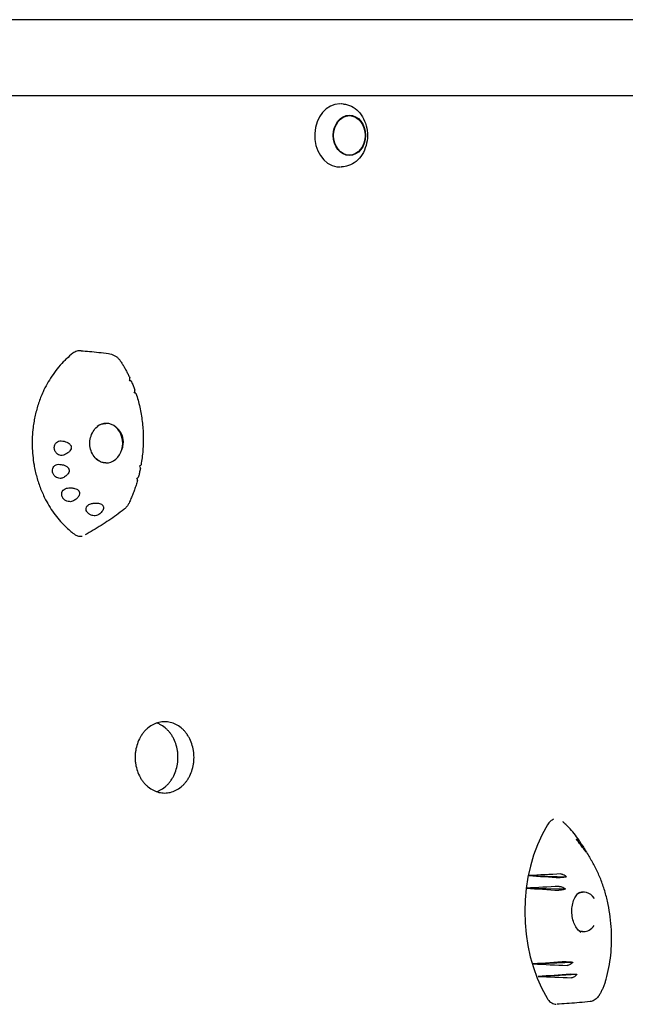
# Model space of a CAD drawing. Units: millimetres. Extents: x -5948 to 5950, y -4287 to 4160.
# Drawn here: x 3340 to 3724, y 628 to 1252 of the extents above; entities that cross this region are included whole.
import ezdxf

# ---------------------------------------------------------------- set-up
doc = ezdxf.new("R2010")
doc.units = ezdxf.units.MM
doc.header["$LTSCALE"] = 20
doc.layers.add('2d', color=230, linetype='Continuous')

msp = doc.modelspace()

# ---------------------------------------------------------------- linework, layer by layer
at = {"layer": '2d'}
for p, q in [((4093.8, 1252.29), (2793.84, 1252.29)), ((4085.27, 1203.99), (2955.68, 1203.99)), ((3544.96, 1198.84), (3543.65, 1198.95)), ((3544.96, 1159.14), (3543.65, 1159.03)), ((3662.32, 709.98), (3686.27, 709.24)), ((3660.82, 701.99), (3685.52, 701.49)), ((3665.18, 654.02), (3690.29, 655.15)), ((3668.31, 646.05), (3692.76, 647.42))]:
    msp.add_line(p, q, dxfattribs=at)
for centre, major_axis, ratio, start_param, end_param in [((3542.55, 1178.99), (0, -20.01), 0.796575, 3.141593, 6.162268), ((3542.55, 1178.99), (0, -20.01), 0.796575, 3.072482, 3.110793), ((3542.55, 1178.99), (0, -20.01), 0.796575, 6.162268, 6.283185), ((3542.55, 1178.99), (0, -20.01), 0.796575, 0.0308, 0.06911), ((3466.33, 1017.75), (1054.46, -84.53), 0.00121, 1.624572, 1.625066), ((3394.45, 983.99), (0, 12.5), 0.838248, 2.489369, 6.283185), ((3394.45, 983.99), (0, 12.5), 0.838248, 0, 0.57832), ((3325.7, 983.99), (0, -79.88), 0.838248, 1.723122, 1.723643), ((3393.46, 983.99), (2.65, 12.25), 0.928784, 0.171523, 0.17992), ((3394.18, 984.22), (-2.67, -11.63), 0.929938, 1.574459, 2.566676), ((3325.7, 983.99), (0, -79.88), 0.838248, 1.417949, 1.418505), ((3393.46, 983.99), (2.65, 12.25), 0.928784, 3.391236, 3.401824), ((3726.96, 687), (0, -89.01), 0.755288, 4.043819, 5.374461), ((3864.66, 662.93), (1319.72, 58.6), 0.042872, 1.707327, 1.722819), ((3883.83, 719.66), (-1288.77, 80.72), 0.018476, 1.399224, 1.414881), ((3867.58, 660.86), (1315.03, 63.76), 0.039281, 1.71077, 1.726777), ((3880.08, 718.74), (-1294.85, 78.17), 0.023404, 1.402057, 1.418198), ((3697.04, 686.99), (0, -12.5), 0.755288, 2.326364, 3.541261), ((3695.55, 686.99), (0.73, -12.49), 0.638294, 2.994006, 3.024866), ((3697.04, 686.99), (0, -12.5), 0.755288, 5.949655, 6.283214), ((3695.55, 686.99), (0.73, -12.49), 0.638294, 6.274888, 6.305901), ((3697.04, 686.99), (0, -12.5), 0.755288, 0.000029, 0.798342), ((3888.78, 653.55), (1280.7, 83.12), 0.011834, 1.729008, 1.745521), ((3861.28, 708.12), (-1325.14, 51.21), 0.04698, 1.424082, 1.440498), ((3892.97, 653.24), (1273.85, 84.22), 0.006089, 1.731558, 1.747683), ((3858.81, 705.44), (-1329.09, 44.62), 0.049942, 1.42865, 1.444641)]:
    msp.add_ellipse(centre, major_axis=major_axis, ratio=ratio, start_param=start_param, end_param=end_param, dxfattribs=at)
for major_axis in [(0, -12.8), (0, 12.5)]:
    msp.add_ellipse((3548.6, 1178.99), major_axis=major_axis, ratio=0.796575, dxfattribs=at)
for points, knots in [([(3544.96, 1198.84), (3546.65, 1198.69), (3548.32, 1198.22), (3551.47, 1196.67), (3552.95, 1195.59), (3555.58, 1192.89), (3556.72, 1191.27), (3558.55, 1187.66), (3559.22, 1185.67), (3560.03, 1181.51), (3560.15, 1179.35), (3559.84, 1175.08), (3559.4, 1172.98), (3558, 1169.05), (3557.04, 1167.21), (3554.68, 1164.03), (3553.28, 1162.66), (3550.22, 1160.58), (3548.55, 1159.84), (3546.21, 1159.3), (3545.59, 1159.2), (3544.96, 1159.14)], [0.06911, 0.06911, 0.06911, 0.06911, 0.372796, 0.372796, 0.683933, 0.683933, 1.005284, 1.005284, 1.332613, 1.332613, 1.661919, 1.661919, 1.991464, 1.991464, 2.320008, 2.320008, 2.644575, 2.644575, 2.96006, 2.96006, 3.072482, 3.072482, 3.072482, 3.072482]), ([(3378.51, 1042.54), (3377.64, 1042.61), (3376.77, 1042.52), (3375.01, 1042), (3374.14, 1041.55), (3373.36, 1040.94)], [8.436861, 8.436861, 8.436861, 8.436861, 11.561695, 11.561695, 14.92274, 14.92274, 14.92274, 14.92274]), ([(3378.51, 1042.54), (3380.31, 1042.4), (3382.11, 1042.24), (3387.8, 1041.73), (3391.71, 1041.36), (3395.89, 1040.78)], [0, 0, 0, 0, 10.000081, 10.000081, 31.324188, 31.324188, 31.324188, 31.324188]), ([(3373.36, 1040.94), (3371.94, 1039.84), (3370.57, 1038.66), (3368.55, 1036.76), (3367.87, 1036.1), (3365.88, 1034.04), (3364.61, 1032.6), (3362.17, 1029.57), (3361.02, 1027.99), (3359.92, 1026.35)], [0.1345654, 0.1345654, 0.1345654, 0.1345654, 0.375, 0.375, 0.5, 0.5, 0.75, 0.75, 1, 1, 1, 1]), ([(3395.89, 1040.78), (3396.51, 1040.7), (3397.13, 1040.55), (3398.35, 1040.16), (3398.94, 1039.91), (3400.06, 1039.31), (3400.59, 1038.96), (3401.6, 1038.18), (3402.07, 1037.74), (3402.93, 1036.8), (3403.32, 1036.29), (3403.67, 1035.75)], [7.204355, 7.204355, 7.204355, 7.204355, 8.595756, 8.595756, 9.987158, 9.987158, 11.378559, 11.378559, 12.76996, 12.76996, 14.161361, 14.161361, 14.161361, 14.161361]), ([(3403.67, 1035.75), (3404.09, 1035.09), (3404.51, 1034.43), (3405.33, 1033.09), (3405.73, 1032.41), (3406.51, 1031.04), (3406.9, 1030.35), (3407.64, 1028.96), (3408.01, 1028.26), (3408.72, 1026.84), (3409.06, 1026.13), (3409.4, 1025.41)], [-0.3376624, -0.3376624, -0.3376624, -0.3376624, -0.3101895, -0.3101895, -0.2827165, -0.2827165, -0.2552436, -0.2552436, -0.2277707, -0.2277707, -0.2002977, -0.2002977, -0.2002977, -0.2002977]), ([(3359.92, 1026.35), (3357.85, 1023.24), (3356, 1019.92), (3353.88, 1015.26), (3353.38, 1014.07), (3351.96, 1010.47), (3351.14, 1008.01), (3349.73, 1002.98), (3349.15, 1000.41), (3348.47, 996.52), (3348.28, 995.22), (3347.63, 989.97), (3347.43, 985.99), (3347.63, 978.04), (3348.02, 974.07), (3348.92, 968.88), (3349.18, 967.59), (3350.04, 963.75), (3350.75, 961.23), (3352.4, 956.31), (3353.34, 953.91), (3354.93, 950.41), (3355.49, 949.26), (3357.83, 944.76), (3359.84, 941.56), (3364.29, 935.64), (3366.73, 932.92), (3370.23, 929.65), (3371.12, 928.86), (3372.92, 927.37), (3373.83, 926.67), (3374.75, 925.99)], [0, 0, 0, 0, 0.09375, 0.09375, 0.125, 0.125, 0.1875, 0.1875, 0.25, 0.25, 0.28125, 0.28125, 0.375, 0.375, 0.46875, 0.46875, 0.5, 0.5, 0.5625, 0.5625, 0.625, 0.625, 0.65625, 0.65625, 0.75, 0.75, 0.84375, 0.84375, 0.875, 0.875, 0.9053575, 0.9053575, 0.9053575, 0.9053575]), ([(3409.22, 1023.57), (3409.31, 1023.81), (3409.38, 1024.04), (3409.49, 1024.56), (3409.51, 1024.83), (3409.47, 1025.2), (3409.44, 1025.31), (3409.4, 1025.41)], [-4.621545, -4.621545, -4.621545, -4.621545, -3.717812, -3.717812, -2.483835, -2.483835, -1.775165, -1.775165, -1.775165, -1.775165]), ([(3409.76, 1023.57), (3409.94, 1023.55), (3410.07, 1023.54), (3410.24, 1023.52), (3410.27, 1023.52), (3410.23, 1023.52), (3410.1, 1023.52), (3409.72, 1023.54), (3409.49, 1023.55), (3409.22, 1023.57)], [-5.068219, -5.068219, -5.068219, -5.068219, -4.077456, -4.077456, -3.074131, -3.074131, -1.660143, -1.660143, -0.457974, -0.457974, -0.457974, -0.457974]), ([(3410.26, 1023.52), (3410.43, 1023.13), (3410.6, 1022.74), (3410.93, 1021.95), (3411.09, 1021.56), (3411.41, 1020.77), (3411.57, 1020.37), (3411.88, 1019.57), (3412.04, 1019.17), (3412.33, 1018.37), (3412.48, 1017.97), (3412.62, 1017.57)], [-0.17629102, -0.17629102, -0.17629102, -0.17629102, -0.16153721, -0.16153721, -0.1467834, -0.1467834, -0.13202959, -0.13202959, -0.11727577, -0.11727577, -0.10252196, -0.10252196, -0.10252196, -0.10252196]), ([(3412.26, 1015.84), (3412.37, 1016.07), (3412.47, 1016.3), (3412.63, 1016.8), (3412.68, 1017.06), (3412.67, 1017.39), (3412.65, 1017.48), (3412.62, 1017.57)], [-4.676485, -4.676485, -4.676485, -4.676485, -3.72719, -3.72719, -2.470394, -2.470394, -1.854328, -1.854328, -1.854328, -1.854328]), ([(3413.31, 1015.57), (3413.31, 1015.57), (3413.31, 1015.57), (3413.26, 1015.6), (3413.12, 1015.65), (3412.73, 1015.74), (3412.51, 1015.79), (3412.26, 1015.84)], [-3.361893, -3.361893, -3.361893, -3.361893, -3.143089, -3.143089, -1.695157, -1.695157, -0.549441, -0.549441, -0.549441, -0.549441]), ([(3413.31, 1015.57), (3414.26, 1012.69), (3415.07, 1009.76), (3416.39, 1003.81), (3416.91, 1000.79), (3417.64, 994.72), (3417.86, 991.65), (3417.99, 985.51), (3417.91, 982.43), (3417.45, 976.29), (3417.06, 973.22), (3416.53, 970.19)], [-0.0782322, -0.0782322, -0.0782322, -0.0782322, 0.0260472, 0.0260472, 0.1303267, 0.1303267, 0.2346061, 0.2346061, 0.3388855, 0.3388855, 0.4431649, 0.4431649, 0.4431649, 0.4431649]), ([(3388.89, 973.35), (3387.84, 974.2), (3386.92, 975.24), (3385.45, 977.56), (3384.9, 978.85), (3384.2, 981.53), (3384.05, 982.94), (3384.15, 985.74), (3384.41, 987.14), (3385.31, 989.82), (3385.96, 991.1), (3387.51, 993.29), (3388.39, 994.22), (3389.36, 995)], [-0.646909, -0.646909, -0.646909, -0.646909, -0.324729, -0.324729, -0.011226, -0.011226, 0.297365, 0.297365, 0.605558, 0.605558, 0.917079, 0.917079, 1.202176, 1.202176, 1.202176, 1.202176]), ([(3389, 994.7), (3389.23, 994.87), (3389.47, 995.03), (3390.06, 995.4), (3390.42, 995.59), (3391.16, 995.91), (3391.53, 996.05), (3392.29, 996.27), (3392.68, 996.35), (3393.45, 996.46), (3393.83, 996.49), (3394.22, 996.49)], [5.7276249, 5.7276249, 5.7276249, 5.7276249, 5.8081447, 5.8081447, 5.9269048, 5.9269048, 6.045665, 6.045665, 6.1644251, 6.1644251, 6.2831853, 6.2831853, 6.2831853, 6.2831853]), ([(3402.31, 992.63), (3402.12, 992.83), (3401.92, 993.04), (3401.41, 993.53), (3401.09, 993.8), (3400.55, 994.22), (3400.29, 994.4), (3400.03, 994.57)], [55.931248, 55.931248, 55.931248, 55.931248, 56.764209, 56.764209, 57.982733, 57.982733, 58.938715, 58.938715, 58.938715, 58.938715]), ([(3367.28, 976.42), (3366.78, 976.26), (3366.26, 976.2), (3365.21, 976.29), (3364.69, 976.44), (3363.76, 976.9), (3363.35, 977.2), (3362.57, 977.98), (3362.23, 978.48), (3361.87, 979.3), (3361.77, 979.57), (3361.65, 980.04), (3361.62, 980.24), (3361.57, 980.62), (3361.55, 980.81), (3361.55, 981.24), (3361.56, 981.48), (3361.65, 982.16), (3361.77, 982.59), (3362.17, 983.51), (3362.49, 983.97), (3363.29, 984.75), (3363.77, 985.05), (3364.8, 985.43), (3365.35, 985.49), (3365.9, 985.44)], [-16.486607, -16.486607, -16.486607, -16.486607, -14.736521, -14.736521, -13.037276, -13.037276, -11.457525, -11.457525, -9.650016, -9.650016, -8.782049, -8.782049, -8.188328, -8.188328, -7.623093, -7.623093, -6.88448, -6.88448, -5.52071, -5.52071, -3.733249, -3.733249, -1.854214, -1.854214, 0, 0, 0, 0]), ([(3365.9, 985.44), (3367.22, 985.32), (3368.45, 985.03), (3369.99, 984.36), (3370.5, 984.08), (3371.22, 983.51), (3371.48, 983.26), (3371.83, 982.81), (3371.94, 982.64), (3372.11, 982.32), (3372.17, 982.16), (3372.25, 981.9), (3372.28, 981.8), (3372.32, 981.61), (3372.33, 981.51), (3372.35, 981.29), (3372.35, 981.17), (3372.33, 980.79), (3372.28, 980.54), (3372.05, 979.84), (3371.79, 979.42), (3371.09, 978.54), (3370.58, 978.1), (3369.22, 977.17), (3368.25, 976.73), (3367.28, 976.42)], [-16.729289, -16.729289, -16.729289, -16.729289, -13.046122, -13.046122, -11.242686, -11.242686, -10.131099, -10.131099, -9.514163, -9.514163, -9.006262, -9.006262, -8.687525, -8.687525, -8.392335, -8.392335, -8.003178, -8.003178, -7.205534, -7.205534, -5.621272, -5.621272, -3.444121, -3.444121, 0, 0, 0, 0]), ([(3404.04, 978.96), (3404.16, 979.2), (3404.26, 979.44), (3404.51, 980.06), (3404.65, 980.48), (3404.87, 981.19), (3404.94, 981.49), (3405.01, 981.77)], [41.906995, 41.906995, 41.906995, 41.906995, 42.676378, 42.676378, 43.894903, 43.894903, 44.727863, 44.727863, 44.727863, 44.727863]), ([(3394.22, 971.49), (3393.83, 971.49), (3393.45, 971.52), (3392.68, 971.63), (3392.29, 971.71), (3391.53, 971.93), (3391.16, 972.06), (3390.42, 972.39), (3390.06, 972.58), (3389.39, 972.99), (3389.08, 973.21), (3388.78, 973.45)], [3.1415927, 3.1415927, 3.1415927, 3.1415927, 3.2603528, 3.2603528, 3.379113, 3.379113, 3.4978731, 3.4978731, 3.6166333, 3.6166333, 3.7229466, 3.7229466, 3.7229466, 3.7229466]), ([(3366.98, 962.02), (3366.72, 961.9), (3366.45, 961.81), (3365.88, 961.68), (3365.58, 961.64), (3364.75, 961.63), (3364.21, 961.72), (3363.21, 962.07), (3362.75, 962.31), (3361.88, 962.98), (3361.47, 963.41), (3361, 964.12), (3360.87, 964.36), (3360.68, 964.79), (3360.62, 964.97), (3360.5, 965.33), (3360.46, 965.51), (3360.38, 965.94), (3360.36, 966.19), (3360.34, 966.92), (3360.41, 967.38), (3360.71, 968.35), (3360.98, 968.84), (3361.7, 969.67), (3362.16, 970), (3363.17, 970.45), (3363.71, 970.56), (3364.28, 970.56)], [-16.713119, -16.713119, -16.713119, -16.713119, -15.749497, -15.749497, -14.779493, -14.779493, -13.085956, -13.085956, -11.510898, -11.510898, -9.763607, -9.763607, -8.941002, -8.941002, -8.352606, -8.352606, -7.778077, -7.778077, -7.00539, -7.00539, -5.512704, -5.512704, -3.714811, -3.714811, -1.838181, -1.838181, 0, 0, 0, 0]), ([(3364.28, 970.56), (3365.38, 970.56), (3366.42, 970.42), (3367.92, 969.99), (3368.49, 969.77), (3369.35, 969.27), (3369.67, 969.04), (3370.1, 968.62), (3370.24, 968.47), (3370.46, 968.16), (3370.55, 968.01), (3370.68, 967.76), (3370.72, 967.66), (3370.8, 967.46), (3370.83, 967.36), (3370.88, 967.13), (3370.9, 967), (3370.94, 966.59), (3370.92, 966.32), (3370.78, 965.59), (3370.58, 965.15), (3370, 964.23), (3369.57, 963.76), (3368.46, 962.83), (3367.74, 962.38), (3366.98, 962.02)], [-15.771428, -15.771428, -15.771428, -15.771428, -12.71107, -12.71107, -10.83186, -10.83186, -9.647915, -9.647915, -9.016785, -9.016785, -8.491054, -8.491054, -8.152362, -8.152362, -7.833234, -7.833234, -7.412327, -7.412327, -6.524779, -6.524779, -4.941507, -4.941507, -2.817173, -2.817173, 0, 0, 0, 0]), ([(3416.16, 968.17), (3416.08, 967.77), (3416, 967.37), (3415.83, 966.58), (3415.75, 966.18), (3415.57, 965.39), (3415.48, 964.99), (3415.29, 964.2), (3415.2, 963.81), (3415, 963.02), (3414.9, 962.63), (3414.8, 962.24)], [0.46627462, 0.46627462, 0.46627462, 0.46627462, 0.48000381, 0.48000381, 0.493733, 0.493733, 0.50746219, 0.50746219, 0.52119138, 0.52119138, 0.53492057, 0.53492057, 0.53492057, 0.53492057]), ([(3415.58, 969.49), (3415.75, 969.58), (3415.91, 969.67), (3416.26, 969.88), (3416.42, 970), (3416.51, 970.13), (3416.53, 970.16), (3416.53, 970.19)], [-4.566634, -4.566634, -4.566634, -4.566634, -3.753963, -3.753963, -2.417072, -2.417072, -1.95072, -1.95072, -1.95072, -1.95072]), ([(3416.16, 968.17), (3416.19, 968.33), (3416.14, 968.54), (3415.92, 969), (3415.77, 969.24), (3415.58, 969.49)], [-3.196982, -3.196982, -3.196982, -3.196982, -1.750816, -1.750816, -0.483041, -0.483041, -0.483041, -0.483041]), ([(3413.84, 961.74), (3414, 961.8), (3414.15, 961.86), (3414.5, 962.01), (3414.66, 962.1), (3414.77, 962.19), (3414.79, 962.22), (3414.8, 962.24)], [-4.480355, -4.480355, -4.480355, -4.480355, -3.73541, -3.73541, -2.411779, -2.411779, -1.910962, -1.910962, -1.910962, -1.910962]), ([(3414.27, 960.31), (3414.32, 960.49), (3414.29, 960.72), (3414.12, 961.22), (3414, 961.48), (3413.84, 961.74)], [-3.22438, -3.22438, -3.22438, -3.22438, -1.759941, -1.759941, -0.541447, -0.541447, -0.541447, -0.541447]), ([(3373.72, 947.43), (3373.36, 947.23), (3372.96, 947.08), (3372.08, 946.9), (3371.6, 946.87), (3370.58, 946.94), (3370.05, 947.07), (3368.93, 947.5), (3368.37, 947.83), (3367.66, 948.45), (3367.44, 948.68), (3367.12, 949.08), (3366.99, 949.25), (3366.78, 949.59), (3366.69, 949.76), (3366.51, 950.16), (3366.42, 950.4), (3366.24, 951.06), (3366.2, 951.49), (3366.25, 952.46), (3366.39, 952.97), (3366.9, 953.93), (3367.26, 954.35), (3368.16, 955.01), (3368.69, 955.24), (3369.26, 955.36)], [-16.623702, -16.623702, -16.623702, -16.623702, -15.210734, -15.210734, -13.709931, -13.709931, -12.046155, -12.046155, -10.115561, -10.115561, -9.170665, -9.170665, -8.523043, -8.523043, -7.908356, -7.908356, -7.111373, -7.111373, -5.670911, -5.670911, -3.831706, -3.831706, -1.910544, -1.910544, 0, 0, 0, 0]), ([(3369.26, 955.36), (3370.21, 955.56), (3371.22, 955.67), (3372.96, 955.62), (3373.73, 955.53), (3374.9, 955.2), (3375.35, 955.03), (3376.07, 954.64), (3376.37, 954.43), (3376.74, 954.07), (3376.85, 953.95), (3377.02, 953.74), (3377.08, 953.65), (3377.2, 953.46), (3377.25, 953.37), (3377.36, 953.12), (3377.41, 952.98), (3377.54, 952.47), (3377.55, 952.11), (3377.43, 951.29), (3377.26, 950.84), (3376.72, 949.88), (3376.29, 949.37), (3375.2, 948.35), (3374.48, 947.85), (3373.72, 947.43)], [-17.952851, -17.952851, -17.952851, -17.952851, -14.773316, -14.773316, -12.439575, -12.439575, -11.016124, -11.016124, -9.924523, -9.924523, -9.432491, -9.432491, -9.085535, -9.085535, -8.734627, -8.734627, -8.222679, -8.222679, -6.981564, -6.981564, -5.298014, -5.298014, -2.986378, -2.986378, 0, 0, 0, 0]), ([(3414.27, 960.31), (3413.99, 959.33), (3413.69, 958.36), (3413.07, 956.42), (3412.74, 955.46), (3412.06, 953.54), (3411.7, 952.59), (3410.96, 950.7), (3410.57, 949.76), (3409.77, 947.9), (3409.35, 946.97), (3408.92, 946.05)], [0.5574006, 0.5574006, 0.5574006, 0.5574006, 0.5918178, 0.5918178, 0.6262349, 0.6262349, 0.660652, 0.660652, 0.6950691, 0.6950691, 0.7294862, 0.7294862, 0.7294862, 0.7294862]), ([(3389.86, 938.83), (3389.56, 938.61), (3389.22, 938.43), (3388.44, 938.15), (3388.01, 938.06), (3387.03, 937.96), (3386.48, 937.98), (3385.32, 938.19), (3384.71, 938.39), (3383.89, 938.82), (3383.64, 938.97), (3383.23, 939.28), (3383.07, 939.41), (3382.78, 939.69), (3382.64, 939.84), (3382.36, 940.19), (3382.22, 940.41), (3381.88, 941.03), (3381.75, 941.46), (3381.64, 942.39), (3381.71, 942.88), (3382.06, 943.8), (3382.36, 944.22), (3383.14, 944.92), (3383.62, 945.19), (3384.16, 945.36)], [-16.630658, -16.630658, -16.630658, -16.630658, -15.290969, -15.290969, -13.861278, -13.861278, -12.206259, -12.206259, -10.308145, -10.308145, -9.38498, -9.38498, -8.721279, -8.721279, -8.075401, -8.075401, -7.216969, -7.216969, -5.618536, -5.618536, -3.77927, -3.77927, -1.873453, -1.873453, 0, 0, 0, 0]), ([(3384.16, 945.36), (3384.81, 945.58), (3385.49, 945.75), (3387.01, 946), (3387.89, 946.06), (3389.27, 945.96), (3389.8, 945.87), (3390.67, 945.62), (3391.04, 945.47), (3391.52, 945.19), (3391.66, 945.1), (3391.88, 944.92), (3391.96, 944.85), (3392.12, 944.69), (3392.2, 944.61), (3392.36, 944.4), (3392.44, 944.27), (3392.67, 943.84), (3392.75, 943.52), (3392.79, 942.79), (3392.71, 942.39), (3392.39, 941.5), (3392.09, 941.01), (3391.22, 939.93), (3390.57, 939.34), (3389.86, 938.83)], [-17.609864, -17.609864, -17.609864, -17.609864, -15.345915, -15.345915, -12.656843, -12.656843, -11.06693, -11.06693, -9.891271, -9.891271, -9.367428, -9.367428, -9.005442, -9.005442, -8.645495, -8.645495, -8.130334, -8.130334, -6.91799, -6.91799, -5.354872, -5.354872, -3.172468, -3.172468, 0, 0, 0, 0]), ([(3408.92, 946.05), (3408.77, 945.74), (3408.61, 945.43), (3408.26, 944.82), (3408.07, 944.53), (3407.66, 943.96), (3407.44, 943.68), (3406.98, 943.14), (3406.74, 942.89), (3406.23, 942.4), (3405.96, 942.16), (3405.67, 941.94)], [0, 0, 0, 0, 0.741989, 0.741989, 1.483978, 1.483978, 2.225966, 2.225966, 2.967955, 2.967955, 3.709944, 3.709944, 3.709944, 3.709944]), ([(3405.67, 941.94), (3404.11, 940.73), (3402.54, 939.56), (3399.37, 937.27), (3397.76, 936.16), (3394.52, 933.98), (3392.89, 932.91), (3389.58, 930.82), (3387.92, 929.79), (3384.55, 927.78), (3382.85, 926.8), (3381.14, 925.83)], [-36.390996, -36.390996, -36.390996, -36.390996, -29.582, -29.582, -22.773005, -22.773005, -15.96401, -15.96401, -9.155014, -9.155014, -2.34784, -2.34784, -2.34784, -2.34784]), ([(3374.75, 925.99), (3375.39, 925.52), (3376.11, 925.21), (3377.64, 924.9), (3378.44, 924.91), (3379.22, 925.08)], [0, 0, 0, 0, 2.720262, 2.720262, 5.554885, 5.554885, 5.554885, 5.554885]), ([(3450.12, 784.89), (3450.12, 784.19), (3450.09, 783.46), (3449.97, 782.01), (3449.89, 781.28), (3449.53, 779.09), (3449.18, 777.64), (3448.23, 774.85), (3447.64, 773.52), (3446.62, 771.67), (3446.25, 771.08), (3445.49, 769.95), (3445.09, 769.42), (3444.26, 768.41), (3443.82, 767.93), (3442.9, 767), (3442.41, 766.55), (3440.88, 765.31), (3439.78, 764.59), (3437.49, 763.44), (3436.29, 763), (3434.49, 762.57), (3433.88, 762.47), (3432.68, 762.33), (3432.09, 762.29), (3430.91, 762.29), (3430.32, 762.33), (3429.12, 762.47), (3428.51, 762.57), (3426.7, 763), (3425.5, 763.44), (3423.2, 764.59), (3422.09, 765.31), (3420.56, 766.55), (3420.07, 767), (3419.13, 767.93), (3418.69, 768.41), (3417.86, 769.42), (3417.45, 769.95), (3416.68, 771.08), (3416.32, 771.67), (3415.28, 773.52), (3414.69, 774.85), (3413.73, 777.64), (3413.37, 779.09), (3413.01, 781.28), (3412.92, 782.01), (3412.81, 783.46), (3412.78, 784.19), (3412.78, 785.6), (3412.81, 786.33), (3412.92, 787.78), (3413.01, 788.51), (3413.37, 790.7), (3413.73, 792.15), (3414.69, 794.94), (3415.28, 796.27), (3416.32, 798.12), (3416.68, 798.71), (3417.45, 799.84), (3417.86, 800.37), (3418.69, 801.38), (3419.13, 801.86), (3420.07, 802.79), (3420.56, 803.24), (3422.09, 804.48), (3423.2, 805.2), (3425.5, 806.35), (3426.7, 806.79), (3428.51, 807.22), (3429.12, 807.32), (3430.32, 807.46), (3430.91, 807.49), (3432.09, 807.49), (3432.68, 807.46), (3433.88, 807.32), (3434.49, 807.22), (3436.29, 806.79), (3437.49, 806.35), (3439.78, 805.2), (3440.88, 804.48), (3442.41, 803.24), (3442.9, 802.79), (3443.82, 801.86), (3444.26, 801.38), (3445.09, 800.37), (3445.49, 799.84), (3446.25, 798.71), (3446.62, 798.12), (3447.64, 796.27), (3448.23, 794.94), (3449.18, 792.15), (3449.53, 790.7), (3449.89, 788.51), (3449.97, 787.78), (3450.09, 786.33), (3450.12, 785.6), (3450.12, 784.89)], [0, 0, 0, 0, 2.128306, 2.128306, 4.256611, 4.256611, 8.513222, 8.513222, 12.769833, 12.769833, 14.898139, 14.898139, 17.026444, 17.026444, 19.15473, 19.15473, 21.283016, 21.283016, 25.539587, 25.539587, 29.796158, 29.796158, 31.924444, 31.924444, 34.052729, 34.052729, 36.18103, 36.18103, 38.309331, 38.309331, 42.565933, 42.565933, 46.822535, 46.822535, 48.950836, 48.950836, 51.079137, 51.079137, 53.207446, 53.207446, 55.335755, 55.335755, 59.592373, 59.592373, 63.848991, 63.848991, 65.9773, 65.9773, 68.105609, 68.105609, 70.233891, 70.233891, 72.362173, 72.362173, 76.618736, 76.618736, 80.8753, 80.8753, 83.003582, 83.003582, 85.131864, 85.131864, 87.260161, 87.260161, 89.388457, 89.388457, 93.64505, 93.64505, 97.901642, 97.901642, 100.029939, 100.029939, 102.158235, 102.158235, 104.286519, 104.286519, 106.414803, 106.414803, 110.671371, 110.671371, 114.927939, 114.927939, 117.056223, 117.056223, 119.184507, 119.184507, 121.312791, 121.312791, 123.441075, 123.441075, 127.697643, 127.697643, 131.954211, 131.954211, 134.082495, 134.082495, 136.21078, 136.21078, 136.21078, 136.21078]), ([(3439.96, 784.93), (3439.96, 785.64), (3439.93, 786.36), (3439.81, 787.81), (3439.73, 788.54), (3439.38, 790.73), (3439.02, 792.18), (3438.07, 794.97), (3437.48, 796.3), (3436.46, 798.15), (3436.09, 798.75), (3435.33, 799.87), (3434.93, 800.41), (3434.1, 801.41), (3433.66, 801.9), (3432.74, 802.83), (3432.25, 803.27), (3430.72, 804.51), (3429.63, 805.23), (3427.82, 806.14), (3427.15, 806.42), (3426.46, 806.66)], [0, 0, 0, 0, 2.128283, 2.128283, 4.256566, 4.256566, 8.513131, 8.513131, 12.769697, 12.769697, 14.89798, 14.89798, 17.026263, 17.026263, 19.154548, 19.154548, 21.282834, 21.282834, 25.539404, 25.539404, 27.978599, 27.978599, 27.978599, 27.978599]), ([(3426.37, 763.16), (3427.08, 763.41), (3427.79, 763.7), (3429.63, 764.62), (3430.72, 765.34), (3432.25, 766.59), (3432.74, 767.03), (3433.66, 767.96), (3434.1, 768.45), (3434.93, 769.45), (3435.33, 769.98), (3436.09, 771.11), (3436.46, 771.7), (3437.48, 773.55), (3438.07, 774.89), (3439.02, 777.67), (3439.38, 779.12), (3439.73, 781.31), (3439.81, 782.04), (3439.93, 783.5), (3439.96, 784.22), (3439.96, 784.93)], [108.118651, 108.118651, 108.118651, 108.118651, 110.671229, 110.671229, 114.927814, 114.927814, 117.056107, 117.056107, 119.1844, 119.1844, 121.312699, 121.312699, 123.440997, 123.440997, 127.697595, 127.697595, 131.954192, 131.954192, 134.08249, 134.08249, 136.210789, 136.210789, 136.210789, 136.210789]), ([(3678.08, 745.69), (3677.39, 745.43), (3676.73, 745.02), (3675.39, 743.87), (3674.74, 743.08), (3674.2, 742.17)], [6.438374, 6.438374, 6.438374, 6.438374, 9.286716, 9.286716, 12.744762, 12.744762, 12.744762, 12.744762]), ([(3696.08, 729.43), (3695.47, 730.43), (3694.84, 731.42), (3692.19, 735.34), (3689.99, 738.07), (3686.84, 741.34), (3686.03, 742.12), (3684.79, 743.26), (3684.36, 743.64), (3683.93, 744.01)], [0.7196181, 0.7196181, 0.7196181, 0.7196181, 0.75, 0.75, 0.84375, 0.84375, 0.875, 0.875, 0.8909877, 0.8909877, 0.8909877, 0.8909877]), ([(3693.11, 732.15), (3692.95, 732.37), (3692.82, 732.55), (3692.64, 732.83), (3692.59, 732.93), (3692.58, 733.02), (3692.64, 733), (3692.88, 732.79), (3693.09, 732.59), (3693.47, 732.17), (3693.61, 732.01), (3693.87, 731.7), (3693.99, 731.57), (3694.22, 731.29), (3694.34, 731.14), (3694.62, 730.79), (3694.79, 730.58), (3695.27, 729.95), (3695.59, 729.52), (3696.26, 728.59), (3696.6, 728.11), (3697.23, 727.18), (3697.51, 726.76), (3697.97, 726.06), (3698.14, 725.79), (3698.25, 725.62)], [-16.630658, -16.630658, -16.630658, -16.630658, -15.290969, -15.290969, -13.861278, -13.861278, -12.206259, -12.206259, -10.308145, -10.308145, -9.38498, -9.38498, -8.721279, -8.721279, -8.075401, -8.075401, -7.216969, -7.216969, -5.618536, -5.618536, -3.77927, -3.77927, -1.873453, -1.873453, 0, 0, 0, 0]), ([(3698.25, 725.62), (3698.37, 725.41), (3698.48, 725.24), (3698.61, 724.99), (3698.64, 724.92), (3698.54, 725.03), (3698.47, 725.11), (3698.26, 725.36), (3698.15, 725.51), (3697.94, 725.79), (3697.87, 725.88), (3697.73, 726.06), (3697.68, 726.13), (3697.56, 726.29), (3697.49, 726.37), (3697.34, 726.58), (3697.24, 726.71), (3696.91, 727.15), (3696.66, 727.46), (3696.11, 728.19), (3695.81, 728.59), (3695.13, 729.48), (3694.75, 729.97), (3693.93, 731.06), (3693.48, 731.64), (3693.11, 732.15)], [-17.609864, -17.609864, -17.609864, -17.609864, -15.345915, -15.345915, -12.656843, -12.656843, -11.06693, -11.06693, -9.891271, -9.891271, -9.367428, -9.367428, -9.005442, -9.005442, -8.645495, -8.645495, -8.130334, -8.130334, -6.91799, -6.91799, -5.354872, -5.354872, -3.172468, -3.172468, 0, 0, 0, 0]), ([(3696.08, 729.43), (3696.68, 728.44), (3697.27, 727.46), (3699.24, 724.21), (3700.58, 721.99), (3701.76, 720.06)], [0, 0, 0, 0, 10.000123, 10.000123, 33.947606, 33.947606, 33.947606, 33.947606]), ([(3711.39, 644.27), (3712.07, 646.68), (3712.65, 649.18), (3713.62, 654.3), (3714, 656.92), (3714.56, 662.22), (3714.73, 664.9), (3714.87, 670.26), (3714.83, 672.95), (3714.56, 678.36), (3714.31, 681.07), (3713.63, 686.44), (3713.18, 689.11), (3712.1, 694.33), (3711.46, 696.88), (3710, 701.91), (3709.17, 704.38), (3707.34, 709.15), (3706.33, 711.47), (3704.17, 715.89), (3703.01, 718.03), (3701.76, 720.06)], [-90.636745, -90.636745, -90.636745, -90.636745, -82.830929, -82.830929, -75.025112, -75.025112, -67.219295, -67.219295, -59.413479, -59.413479, -51.607662, -51.607662, -43.801845, -43.801845, -35.996029, -35.996029, -28.190212, -28.190212, -20.384395, -20.384395, -12.578579, -12.578579, -12.578579, -12.578579]), ([(3686.27, 709.24), (3686.05, 709.18), (3685.83, 709.12), (3685.18, 708.97), (3684.74, 708.88), (3683.91, 708.75), (3683.53, 708.71), (3682.81, 708.66), (3682.49, 708.66), (3682.23, 708.67)], [-4.480355, -4.480355, -4.480355, -4.480355, -3.73541, -3.73541, -2.411779, -2.411779, -1.207487, -1.207487, 0, 0, 0, 0]), ([(3682.55, 711), (3682.76, 711.02), (3682.99, 710.99), (3683.49, 710.89), (3683.75, 710.8), (3684.46, 710.51), (3684.9, 710.27), (3685.66, 709.76), (3685.97, 709.5), (3686.27, 709.24)], [-5.160635, -5.160635, -5.160635, -5.160635, -4.234675, -4.234675, -3.286209, -3.286209, -1.759941, -1.759941, -0.541447, -0.541447, -0.541447, -0.541447]), ([(3685.52, 701.49), (3685.29, 701.4), (3685.05, 701.31), (3684.39, 701.1), (3683.95, 700.98), (3683.13, 700.8), (3682.75, 700.73), (3682.03, 700.66), (3681.71, 700.65), (3681.45, 700.66)], [-4.566634, -4.566634, -4.566634, -4.566634, -3.753963, -3.753963, -2.417072, -2.417072, -1.205593, -1.205593, 0, 0, 0, 0]), ([(3681.64, 703.12), (3681.85, 703.13), (3682.08, 703.11), (3682.6, 703.01), (3682.87, 702.94), (3683.6, 702.67), (3684.05, 702.45), (3684.85, 701.98), (3685.2, 701.74), (3685.52, 701.49)], [-5.173547, -5.173547, -5.173547, -5.173547, -4.231216, -4.231216, -3.266749, -3.266749, -1.750816, -1.750816, -0.483041, -0.483041, -0.483041, -0.483041]), ([(3695.43, 674), (3694.64, 674.48), (3693.85, 675.19), (3692.45, 676.97), (3691.83, 678.01), (3690.81, 680.32), (3690.4, 681.61), (3689.83, 684.3), (3689.67, 685.72), (3689.62, 688.54), (3689.73, 689.95), (3690.21, 692.61), (3690.59, 693.87), (3691.54, 696.09), (3692.12, 697.06), (3693.33, 698.54), (3693.96, 699.09), (3694.58, 699.47)], [2.240666, 2.240666, 2.240666, 2.240666, 2.564966, 2.564966, 2.863545, 2.863545, 3.159233, 3.159233, 3.456102, 3.456102, 3.754782, 3.754782, 4.055046, 4.055046, 4.357066, 4.357066, 4.634824, 4.634824, 4.634824, 4.634824]), ([(3693.83, 698.93), (3693.99, 699), (3694.16, 699.06), (3694.56, 699.2), (3694.79, 699.27), (3695.27, 699.38), (3695.51, 699.42), (3695.99, 699.48), (3696.23, 699.49), (3696.47, 699.49)], [5.9640303, 5.9640303, 5.9640303, 5.9640303, 6.0234623, 6.0234623, 6.1100295, 6.1100295, 6.1965966, 6.1965966, 6.2831638, 6.2831638, 6.2831638, 6.2831638]), ([(3696.47, 674.49), (3696.23, 674.49), (3695.99, 674.51), (3695.51, 674.56), (3695.27, 674.6), (3694.79, 674.71), (3694.56, 674.78), (3694.3, 674.87), (3694.28, 674.88), (3694.26, 674.89)], [3.1415711, 3.1415711, 3.1415711, 3.1415711, 3.2281383, 3.2281383, 3.3147054, 3.3147054, 3.4012725, 3.4012725, 3.4088043, 3.4088043, 3.4088043, 3.4088043]), ([(3686.03, 655.42), (3686.25, 655.43), (3686.52, 655.44), (3687.12, 655.43), (3687.45, 655.42), (3688.27, 655.38), (3688.75, 655.33), (3689.59, 655.24), (3689.95, 655.2), (3690.29, 655.15)], [-5.237493, -5.237493, -5.237493, -5.237493, -4.198809, -4.198809, -3.143089, -3.143089, -1.695157, -1.695157, -0.549441, -0.549441, -0.549441, -0.549441]), ([(3690.29, 655.15), (3690.09, 654.91), (3689.87, 654.68), (3689.33, 654.18), (3689, 653.92), (3688.31, 653.48), (3687.96, 653.31), (3687.29, 653.09), (3686.99, 653.04), (3686.72, 653.05)], [-4.676485, -4.676485, -4.676485, -4.676485, -3.72719, -3.72719, -2.470394, -2.470394, -1.203536, -1.203536, 0, 0, 0, 0]), ([(3688.56, 647.41), (3688.77, 647.43), (3689.03, 647.44), (3689.59, 647.46), (3689.91, 647.46), (3690.69, 647.47), (3691.16, 647.46), (3692.02, 647.44), (3692.4, 647.43), (3692.76, 647.42)], [-5.068219, -5.068219, -5.068219, -5.068219, -4.077456, -4.077456, -3.074131, -3.074131, -1.660143, -1.660143, -0.457974, -0.457974, -0.457974, -0.457974]), ([(3692.76, 647.42), (3692.58, 647.17), (3692.39, 646.94), (3691.9, 646.42), (3691.59, 646.15), (3690.94, 645.68), (3690.6, 645.49), (3689.94, 645.25), (3689.64, 645.19), (3689.37, 645.2)], [-4.621545, -4.621545, -4.621545, -4.621545, -3.717812, -3.717812, -2.483835, -2.483835, -1.205143, -1.205143, 0, 0, 0, 0]), ([(3706.78, 633.85), (3707.17, 634.45), (3707.55, 635.07), (3708.27, 636.36), (3708.61, 637.03), (3709.26, 638.39), (3709.57, 639.09), (3710.16, 640.52), (3710.43, 641.26), (3710.94, 642.74), (3711.17, 643.5), (3711.39, 644.27)], [-11.913628, -11.913628, -11.913628, -11.913628, -9.530902, -9.530902, -7.148177, -7.148177, -4.765451, -4.765451, -2.382726, -2.382726, 0, 0, 0, 0]), ([(3673.93, 632.27), (3674.55, 631.23), (3675.31, 630.36), (3677.06, 629.05), (3678.02, 628.64), (3679.24, 628.45), (3679.45, 628.43), (3679.67, 628.42)], [0, 0, 0, 0, 3.972499, 3.972499, 7.961747, 7.961747, 8.829908, 8.829908, 8.829908, 8.829908]), ([(3701.18, 630.14), (3698.91, 629.88), (3696.66, 629.67), (3690.15, 629.1), (3685.9, 628.8), (3681.18, 628.49), (3680.72, 628.46), (3680.26, 628.43)], [0, 0, 0, 0, 10.000809, 10.000809, 28.972986, 28.972986, 31.040173, 31.040173, 31.040173, 31.040173]), ([(3706.78, 633.85), (3706.53, 633.47), (3706.26, 633.11), (3705.66, 632.43), (3705.34, 632.11), (3704.64, 631.52), (3704.26, 631.25), (3703.44, 630.79), (3703.02, 630.6), (3702.12, 630.3), (3701.65, 630.2), (3701.18, 630.14)], [0, 0, 0, 0, 1.106099, 1.106099, 2.212198, 2.212198, 3.318298, 3.318298, 4.424397, 4.424397, 5.530496, 5.530496, 5.530496, 5.530496])]:
    msp.add_open_spline(points, degree=3, knots=knots, dxfattribs=at)

doc.saveas('drawing.dxf')
